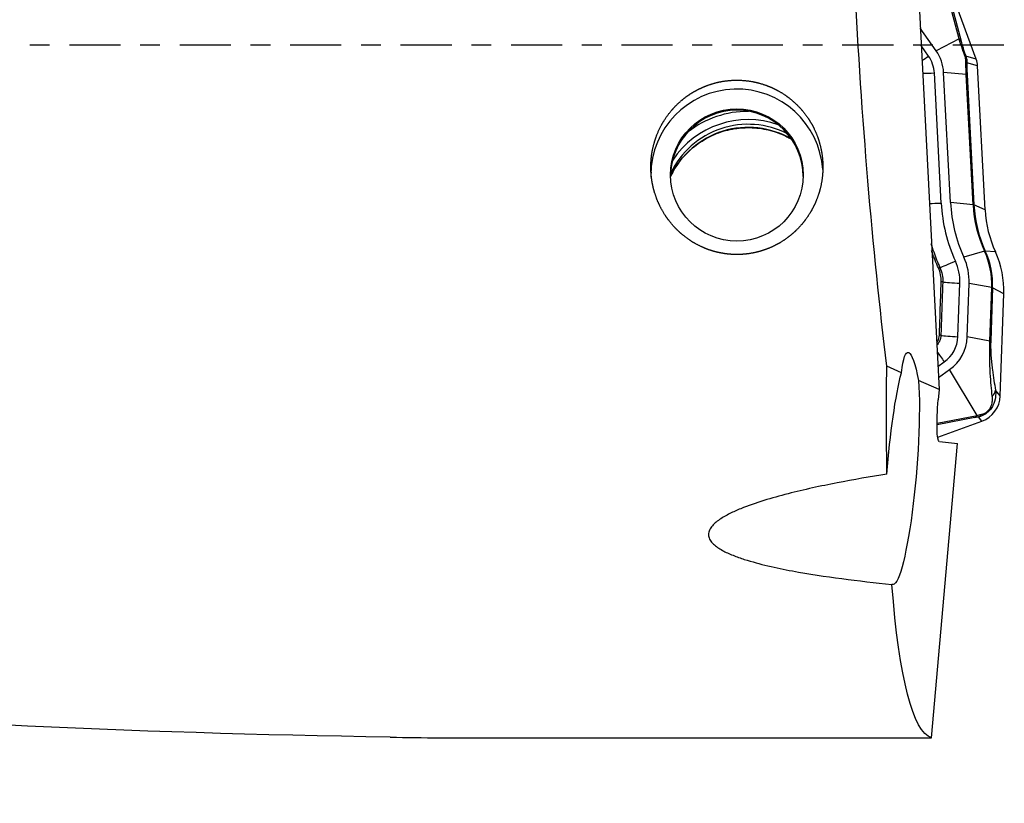
# Model space of a CAD drawing. Units: millimetres. Extents: x -65 to 173, y -81 to 32.
# Drawn here: x 122 to 143, y -16 to 1 of the extents above; entities that cross this region are included whole.
import ezdxf

# ---------------------------------------------------------------- set-up
doc = ezdxf.new("R2010")
doc.units = ezdxf.units.MM
doc.linetypes.add('CENTER', pattern=[47.5, 22, -8.5, 8.5, -8.5])
for name, color, linetype in [('1', 4, 'CONTINUOUS'), ('SK2', 7, 'CONTINUOUS'), ('SK4', 2, 'CENTER')]:
    doc.layers.add(name, color=color, linetype=linetype)
doc.styles.add('DEFAULT', font='simplex.shx')
doc.dimstyles.get("Standard").update_dxf_attribs({"dimtxt": 0.18, "dimasz": 0.18, "dimexe": 0.18, "dimexo": 0.0625, "dimgap": 0.09, "dimtad": 1, "dimzin": 0, "dimdsep": 52, "dimtxsty": 'Standard', "dimcen": 0.09, "dimadec": 0, "dimazin": 0, "dimtfac": 1, "dimtdec": 4, "dimtofl": 0, "dimtmove": 0, "dimatfit": 3, "dimfxl": 1, "dimtolj": 1, "dimtzin": 0, "dimarcsym": 0})

# ---------------------------------------------------------------- blocks, each defined once
blk = doc.blocks.new('DimnDraft3D1')
at = {"layer": 'SK2'}
for p, q in [((-38, -4.5875), (-38, -73.49375)), ((143, -17.0875), (143, -73.49375)), ((-38, -70.31875), (143, -70.31875))]:
    blk.add_line(p, q, dxfattribs=at)
for points in [[(-38, -70.31875), (-33.825003, -69.393175), (-33.824997, -71.244325), (-38, -70.31875)], [(143, -70.31875), (138.825003, -71.244325), (138.824997, -69.393175), (143, -70.31875)]]:
    blk.add_solid(points, dxfattribs=at)
at = {"layer": 'SK2', "insert": (45.969079, -67.225), "char_height": 4.5, "attachment_point": 7, "line_spacing_factor": 1.084337, "style": 'DEFAULT'}
blk.add_mtext('\\W01.000;\\fsimplex.shx,bigfont.shx;(181) ', dxfattribs=at)
blk = doc.blocks.new('DimnDraft3D4')
at = {"layer": 'SK2'}
for p, q in [((46, -11.5875), (46, -51.525)), ((143, -17.0875), (143, -51.525)), ((46, -48.35), (143, -48.35))]:
    blk.add_line(p, q, dxfattribs=at)
for points in [[(46, -48.35), (50.174997, -47.424425), (50.175003, -49.275575), (46, -48.35)], [(143, -48.35), (138.825003, -49.275575), (138.824997, -47.424425), (143, -48.35)]]:
    blk.add_solid(points, dxfattribs=at)
at = {"layer": 'SK2', "insert": (92.996053, -47.225), "char_height": 4.5, "attachment_point": 7, "line_spacing_factor": 1.084337, "style": 'DEFAULT'}
blk.add_mtext('\\W01.000;\\fsimplex.shx,bigfont.shx;97 ', dxfattribs=at)

msp = doc.modelspace()

# ---------------------------------------------------------------- linework, layer by layer
at = {"layer": '1'}
for p, q in [((142.036, 0.142), (141.758, 1.205)), ((141.802, 1.153), (142.08, 0.09)), ((142.406, -0.3), (141.835, 1.264)), ((141.183, 0.731), (141.61, -7.402)), ((141.544, -0.116), (141.202, 0.369)), ((142.036, 0.142), (141.544, -0.116)), ((141.38, -0.231), (141.222, -0.006)), ((142.406, -0.3), (142.182, -0.233)), ((142.435, -0.445), (142.208, -0.377)), ((141.653, -3.391), (141.506, -0.594)), ((141.853, -3.38), (141.706, -0.584)), ((142.192, -0.63), (141.706, -0.584)), ((142.339, -3.426), (142.192, -0.63)), ((142.21, -0.633), (142.356, -3.429)), ((142.597, -3.537), (142.435, -0.445)), ((142.339, -3.426), (141.853, -3.38)), ((142.597, -3.537), (142.356, -3.429)), ((142.585, -4.426), (142.142, -4.557)), ((142.82, -4.443), (142.6, -4.423)), ((142.014, -6.263), (142.055, -5.114)), ((142.214, -6.27), (142.255, -5.12)), ((142.741, -5.209), (142.255, -5.12)), ((142.701, -6.358), (142.741, -5.209)), ((142.758, -5.213), (142.718, -6.363)), ((143, -5.342), (142.758, -5.213)), ((142.923, -7.536), (143, -5.342)), ((142.701, -6.358), (142.214, -6.27)), ((140.798, -7.04), (140.483, -6.9)), ((141.584, -6.903), (141.719, -6.807)), ((141.596, -7.138), (141.835, -6.97)), ((142.424, -7.955), (141.835, -6.97)), ((141.61, -7.402), (141.167, -7.205)), ((141.61, -7.402), (141.59, -7.624)), ((142.923, -7.536), (142.821, -7.411)), ((141.564, -8.12), (142.424, -7.955)), ((142.376, -8.004), (141.564, -8.159)), ((142.528, -8.078), (142.456, -7.989)), ((141.578, -8.424), (142.528, -8.078)), ((141.443, -14.889), (142.004, -8.561)), ((141.613, -8.514), (142.004, -8.561)), ((130.862, -14.889), (141.443, -14.889))]:
    msp.add_line(p, q, dxfattribs=at)
at = {"layer": '1', "extrusion": (0, 0, -1)}
for centre, major_axis, ratio, start_param, end_param in [((141.649, 0), (-0.904, 14.9), 0.119092, -2.045066, -1.476127), ((141.088, -9.125), (-0.151, 2.522), 0.117217, -0.590819, 0.712426), ((142.722, 0), (-1.225, -14.899), 0.126383, 0.893283, 1.078907), ((140.811, -9.101), (-0.202, -2.492), 0.125814, 1.513285, 2.534225), ((140.811, -9.101), (-0.202, -2.492), 0.125814, -2.445714, 0.055509), ((141.691, -7.636), (-0.078, -0.878), 0.115224, 0.003708, 1.574505), ((142.722, 0), (-1.225, -14.899), 0.126383, 0.028544, 0.6694), ((129.831, 0), (-61.433, 0.966), 0.24203, -1.574068, -1.302456)]:
    msp.add_ellipse(centre, major_axis=major_axis, ratio=ratio, start_param=start_param, end_param=end_param, dxfattribs=at)
at = {"layer": '1'}
for centre, major_axis, ratio, start_param, end_param in [((141.847, 0.003), (-0.242, -0.063), 0.700573, -2.999692, -2.626612), ((140.811, -0.631), (-0.896, 0), 0.998135, -3.089233, -2.528035), ((141.38, -0.206), (-0.327, -0.231), 0.049914, 1.087316, 1.535595), ((140.811, -0.631), (-0.696, 0), 0.998135, -3.089233, -2.528035), ((141.949, -0.32), (-0.234, -0.087), 0.010828, -3.040497, -2.767561), ((141.96, -0.392), (-0.25, 0.01), 0.641378, -2.986558, -2.640365), ((141.936, -0.471), (0.5, 0), 0.998135, 0.05236, 0.349066), ((141.506, -0.57), (-0.399, -0.021), 0.060965, 0.880371, 1.567595), ((141.962, -0.648), (-0.25, -0.013), 0.060965, -3.022621, -2.750003), ((137.258, -2.788), (1.85, 0), 0.998135, 0.063028, 3.141592), ((137.258, -2.82), (1.425, 0), 0.998135, 0, 3.141592), ((137.502, -3.545), (1.95, 0), 0.998135, 1.233861, 2.555588), ((137.502, -3.539), (2.123, 0), 0.998135, 1.568342, 2.226309), ((137.502, -3.61), (1.85, 0), 0.998135, 1.043991, 2.695094), ((137.502, -3.545), (1.85, 0), 0.998135, 1.096612, 2.692836), ((145.094, -3.211), (3.246, 0), 0.998135, -3.089233, -2.713114), ((141.653, -3.366), (-0.399, -0.021), 0.060965, 0.880361, 1.567595), ((145.094, -3.211), (3.446, 0), 0.998135, -3.089233, -2.713114), ((145.094, -3.282), (2.759, 0), 0.998135, -3.089233, -2.713114), ((142.109, -3.444), (-0.25, -0.013), 0.060965, -3.022621, -2.750003), ((145.094, -3.286), (-2.741, 0), 0.998135, 0.05236, 0.428478), ((145.094, -3.406), (2.5, 0), 0.998135, -3.089233, -2.713114), ((142.375, -4.528), (0.227, 0.104), 0.05553, 0.096766, 0.369384), ((141.001, -5.148), (-1.741, 0), 0.998135, 3.106686, -2.713114), ((141.001, -5.152), (1.759, 0), 0.998135, -0.034907, 0.428478), ((141.001, -5.272), (2, 0), 0.998135, -0.034907, 0.428478), ((141.96, -4.615), (-0.364, -0.166), 0.05553, 0.376982, 1.54539), ((141.001, -5.077), (-1.054, 0), 0.998135, 3.106686, -2.713114), ((141.001, -5.077), (-1.254, 0), 0.998135, 3.106686, -2.713114), ((141.416, -4.879), (-0.227, -0.104), 0.059322, -2.764524, -2.500453), ((141.456, -5.084), (-0.25, 0.009), 0.062811, -2.738021, -2.475976), ((142.055, -5.089), (-0.4, 0.014), 0.061011, 0.403527, 1.572931), ((142.51, -5.207), (0.25, -0.009), 0.061011, 0.124308, 0.396926), ((141.415, -6.233), (-0.25, 0.009), 0.063945, -2.742617, -2.489949), ((142.014, -6.239), (-0.4, 0.014), 0.061011, 0.398898, 1.572931), ((141.318, -6.239), (-0.696, 0), 0.998135, 2.184354, 3.106686), ((141.318, -6.239), (-0.896, 0), 0.998135, 2.184354, 3.106686), ((142.47, -6.356), (0.25, -0.009), 0.061011, 0.124308, 0.396926), ((141.719, -6.783), (-0.23, 0.327), 0.035151, 0.898439, 1.620762), ((142.573, -7.404), (0.246, 0.043), 0.848996, -0.91714, -0.236406), ((142.323, -7.515), (0.6, 0), 0.998135, -1.22173, -0.034907), ((142.291, -7.773), (0.047, -0.246), 0.666914, 0.242019, 0.615099), ((142.372, -7.759), (0.041, -0.247), 0.718136, 0.259521, 0.663282)]:
    msp.add_ellipse(centre, major_axis=major_axis, ratio=ratio, start_param=start_param, end_param=end_param, dxfattribs=at)
msp.add_ellipse((137.258, -2.788), major_axis=(-1.425, 0), ratio=0.998135, dxfattribs=at)
for points, knots in [([(142.167, -0.238), (142.154, -0.203), (142.141, -0.168), (142.117, -0.1), (142.105, -0.067), (142.072, 0.029), (142.053, 0.088), (142.036, 0.142)], [0, 0, 0, 0, 0.25, 0.25, 0.5, 0.5, 1, 1, 1, 1]), ([(142.08, 0.09), (142.092, 0.045), (142.105, -0.003), (142.131, -0.085), (142.14, -0.113), (142.16, -0.172), (142.17, -0.203), (142.182, -0.233)], [0, 0, 0, 0, 0.5, 0.5, 0.75, 0.75, 1, 1, 1, 1]), ([(142.192, -0.63), (142.189, -0.574), (142.187, -0.521), (142.184, -0.417), (142.183, -0.369), (142.182, -0.324)], [0, 0, 0, 0, 0.5, 0.5, 1, 1, 1, 1]), ([(142.208, -0.377), (142.207, -0.414), (142.206, -0.453), (142.206, -0.539), (142.207, -0.585), (142.21, -0.633)], [0, 0, 0, 0, 0.5, 0.5, 1, 1, 1, 1]), ([(135.417, -2.836), (135.404, -2.592), (135.41, -2.472), (135.435, -2.292), (135.446, -2.232), (135.475, -2.114), (135.492, -2.054), (135.552, -1.881), (135.603, -1.771), (135.727, -1.56), (135.8, -1.459), (135.963, -1.276), (136.052, -1.194), (136.2, -1.082), (136.252, -1.048), (136.357, -0.984), (136.465, -0.926), (136.578, -0.879), (136.694, -0.837), (136.753, -0.819), (136.933, -0.774), (137.054, -0.757), (137.299, -0.746), (137.424, -0.753), (137.667, -0.791), (137.785, -0.822), (137.959, -0.887), (138.016, -0.912), (138.126, -0.966), (138.18, -0.996), (138.336, -1.093), (138.433, -1.168), (138.613, -1.338), (138.693, -1.43), (138.799, -1.58), (138.832, -1.631), (138.893, -1.738), (138.921, -1.794), (138.995, -1.961), (139.033, -2.076), (139.074, -2.254), (139.085, -2.315), (139.1, -2.436), (139.105, -2.496), (139.111, -2.677), (139.103, -2.797), (139.065, -3.038), (139.034, -3.154), (138.973, -3.323), (138.95, -3.378), (138.898, -3.487), (138.869, -3.541), (138.776, -3.696), (138.705, -3.793), (138.585, -3.927), (138.543, -3.97), (138.454, -4.052), (138.407, -4.091), (138.262, -4.2), (138.159, -4.264), (137.994, -4.343), (137.938, -4.367), (137.822, -4.409), (137.763, -4.427), (137.586, -4.472), (137.465, -4.49), (137.279, -4.499), (137.217, -4.498), (137.095, -4.492), (136.973, -4.478), (136.853, -4.453), (136.734, -4.422), (136.675, -4.403), (136.503, -4.338), (136.394, -4.284), (136.239, -4.187), (136.189, -4.152), (136.093, -4.077), (136.047, -4.038), (135.915, -3.914), (135.836, -3.824), (135.694, -3.627), (135.634, -3.523), (135.558, -3.36), (135.536, -3.304), (135.496, -3.19), (135.478, -3.132), (135.435, -2.956), (135.417, -2.836), (135.404, -2.592)], [-0.03125, -0.03125, 0, 0, 0.03125, 0.03125, 0.046875, 0.046875, 0.0625, 0.0625, 0.09375, 0.09375, 0.125, 0.125, 0.15625, 0.15625, 0.171875, 0.171875, 0.1875, 0.203125, 0.203125, 0.21875, 0.21875, 0.25, 0.25, 0.28125, 0.28125, 0.3125, 0.3125, 0.328125, 0.328125, 0.34375, 0.34375, 0.375, 0.375, 0.40625, 0.40625, 0.421875, 0.421875, 0.4375, 0.4375, 0.46875, 0.46875, 0.484375, 0.484375, 0.5, 0.5, 0.53125, 0.53125, 0.5625, 0.5625, 0.578125, 0.578125, 0.59375, 0.59375, 0.625, 0.625, 0.640625, 0.640625, 0.65625, 0.65625, 0.6875, 0.6875, 0.703125, 0.703125, 0.71875, 0.71875, 0.75, 0.75, 0.765625, 0.765625, 0.78125, 0.796875, 0.796875, 0.8125, 0.8125, 0.84375, 0.84375, 0.859375, 0.859375, 0.875, 0.875, 0.90625, 0.90625, 0.9375, 0.9375, 0.953125, 0.953125, 0.96875, 0.96875, 1, 1, 1.03125, 1.03125]), ([(135.828, -2.827), (135.854, -2.772), (135.946, -2.599), (136.148, -2.335), (136.458, -2.073), (136.817, -1.884), (137.142, -1.796), (137.34, -1.775), (137.405, -1.772)], [0, 0, 0, 0, 0.09321, 0.296279, 0.498861, 0.700936, 0.902578, 1, 1, 1, 1]), ([(137.405, -1.772), (137.449, -1.77), (137.626, -1.767), (137.938, -1.806), (138.223, -1.908), (138.372, -1.985), (138.401, -2.001)], [0, 0, 0, 0, 0.12686, 0.514833, 0.903602, 1, 1, 1, 1]), ([(141.432, -4.257), (141.45, -4.319), (141.47, -4.381), (141.53, -4.556), (141.575, -4.668), (141.625, -4.777)], [0, 0, 0, 0, 0.353875, 0.353875, 1, 1, 1, 1]), ([(141.595, -4.787), (141.544, -4.678), (141.499, -4.566), (141.455, -4.441), (141.452, -4.43), (141.448, -4.419)], [0, 0, 0, 0, 0.911217, 0.911217, 1, 1, 1, 1]), ([(141.654, -5.081), (141.655, -5.03), (141.651, -4.98), (141.631, -4.882), (141.616, -4.834), (141.595, -4.787)], [0, 0, 0, 0, 0.5, 0.5, 1, 1, 1, 1]), ([(141.625, -4.777), (141.647, -4.826), (141.663, -4.876), (141.684, -4.979), (141.689, -5.032), (141.687, -5.086)], [0, 0, 0, 0, 0.5, 0.5, 1, 1, 1, 1]), ([(141.614, -6.231), (141.62, -6.064), (141.626, -5.898), (141.639, -5.515), (141.646, -5.298), (141.654, -5.081)], [0, 0, 0, 0, 0.433875, 0.433875, 1, 1, 1, 1]), ([(141.687, -5.086), (141.677, -5.352), (141.668, -5.618), (141.654, -6.001), (141.65, -6.118), (141.646, -6.235)], [0, 0, 0, 0, 0.694155, 0.694155, 1, 1, 1, 1]), ([(141.557, -6.395), (141.565, -6.384), (141.572, -6.373), (141.6, -6.321), (141.613, -6.277), (141.614, -6.231)], [0, 0, 0, 0, 0.226404, 0.226404, 1, 1, 1, 1]), ([(141.646, -6.235), (141.645, -6.261), (141.641, -6.285), (141.628, -6.334), (141.618, -6.357), (141.594, -6.403), (141.578, -6.425), (141.56, -6.444)], [0, 0, 0, 0, 0.326329, 0.326329, 0.652657, 0.652657, 1, 1, 1, 1]), ([(142.752, -7.544), (142.743, -7.469), (142.735, -7.392), (142.721, -7.229), (142.714, -7.144), (142.706, -7.005), (142.704, -6.957), (142.7, -6.855), (142.698, -6.802), (142.696, -6.689), (142.696, -6.627), (142.697, -6.497), (142.698, -6.428), (142.701, -6.358)], [0, 0, 0, 0, 0.25, 0.25, 0.5, 0.5, 0.625, 0.625, 0.75, 0.75, 0.875, 0.875, 1, 1, 1, 1]), ([(142.718, -6.363), (142.717, -6.396), (142.716, -6.428), (142.716, -6.491), (142.717, -6.522), (142.72, -6.61), (142.723, -6.664), (142.73, -6.763), (142.735, -6.809), (142.744, -6.896), (142.749, -6.938), (142.764, -7.058), (142.775, -7.132), (142.798, -7.275), (142.809, -7.344), (142.821, -7.411)], [0, 0, 0, 0, 0.0625, 0.0625, 0.125, 0.125, 0.25, 0.25, 0.375, 0.375, 0.5, 0.5, 0.75, 0.75, 1, 1, 1, 1]), ([(142.821, -7.411), (142.826, -7.461), (142.827, -7.513), (142.812, -7.623), (142.797, -7.683), (142.752, -7.772), (142.734, -7.801), (142.69, -7.856), (142.664, -7.881), (142.608, -7.925), (142.578, -7.943), (142.517, -7.972), (142.487, -7.982), (142.456, -7.989)], [0, 0, 0, 0, 0.25, 0.25, 0.5, 0.5, 0.625, 0.625, 0.75, 0.75, 0.875, 0.875, 1, 1, 1, 1]), ([(142.513, -7.935), (142.533, -7.93), (142.553, -7.924), (142.596, -7.905), (142.619, -7.892), (142.662, -7.857), (142.681, -7.836), (142.711, -7.793), (142.721, -7.772), (142.745, -7.711), (142.752, -7.674), (142.757, -7.605), (142.756, -7.574), (142.752, -7.544)], [0, 0, 0, 0, 0.125, 0.125, 0.25, 0.25, 0.375, 0.375, 0.5, 0.5, 0.75, 0.75, 1, 1, 1, 1]), ([(140.486, -9.219), (140.127, -9.276), (139.77, -9.337), (139.059, -9.475), (138.707, -9.551), (138.184, -9.685), (138.01, -9.733), (137.669, -9.838), (137.502, -9.895), (137.26, -9.994), (137.18, -10.029), (137.027, -10.106), (136.954, -10.148), (136.82, -10.24), (136.758, -10.292), (136.691, -10.38), (136.673, -10.411), (136.651, -10.475), (136.647, -10.509), (136.655, -10.574), (136.667, -10.606), (136.703, -10.666), (136.726, -10.694), (136.78, -10.747), (136.811, -10.771), (136.876, -10.816), (136.911, -10.837), (137.019, -10.897), (137.096, -10.932), (137.255, -10.995), (137.336, -11.024), (137.583, -11.103), (137.754, -11.148), (138.101, -11.23), (138.276, -11.266), (138.804, -11.364), (139.159, -11.417), (139.873, -11.511), (140.232, -11.552), (140.592, -11.588)], [0, 0, 0, 0, 0.125, 0.125, 0.25, 0.25, 0.3125, 0.3125, 0.375, 0.375, 0.40625, 0.40625, 0.4375, 0.4375, 0.46875, 0.46875, 0.484375, 0.484375, 0.5, 0.5, 0.515625, 0.515625, 0.53125, 0.53125, 0.546875, 0.546875, 0.5625, 0.5625, 0.59375, 0.59375, 0.625, 0.625, 0.6875, 0.6875, 0.75, 0.75, 0.875, 0.875, 1, 1, 1, 1])]:
    msp.add_open_spline(points, degree=3, knots=knots, dxfattribs=at)
for points in [[(142.182, -0.324), (142.182, -0.298), (142.177, -0.268), (142.167, -0.238)], [(142.182, -0.233), (142.199, -0.281), (142.208, -0.33), (142.208, -0.377)], [(142.456, -7.989), (142.43, -7.994), (142.404, -7.998), (142.376, -8.004)], [(142.424, -7.955), (142.454, -7.948), (142.484, -7.941), (142.513, -7.935)], [(129.798, -14.872), (130.161, -14.877), (130.515, -14.883), (130.862, -14.889)]]:
    msp.add_open_spline(points, degree=3, dxfattribs=at)
at = {"layer": 'SK4', "ltscale": 0.05}
msp.add_line((143, 0), (-38, 0), dxfattribs=at)

# ---------------------------------------------------------------- dimensions: what is measured, and where the dimension line sits
at = {"layer": 'SK2', "lineweight": -3}
for base, p1, picture, middle in [((143, -70.319), (-38, -4.588), 'DimnDraft3D1', (52.5, -70.319)), ((143, -48.35), (46, -11.588), 'DimnDraft3D4', (94.5, -48.35))]:
    dim = msp.add_linear_dim(base=base, p1=p1, p2=(143, -17.087), dimstyle='Standard', override={"dimtxt": 4.5, "dimasz": 4.175, "dimexe": 3.175, "dimexo": 1.5875, "dimgap": 2.25, "dimtad": 1, "dimtih": 0, "dimdec": 1, "dimzin": 8, "dimpost": '<>', "dimtxsty": 'DEFAULT', "dimsah": 1, "dimclrd": 9, "dimclre": 150, "dimclrt": 43, "dimtm": -0.005, "dimtdec": 2, "dimtofl": 1, "dimtmove": 0}, dxfattribs=at)
    dim.commit()
    dim.dimension.update_dxf_attribs({"geometry": picture, "text_midpoint": middle})

doc.saveas('drawing.dxf')
